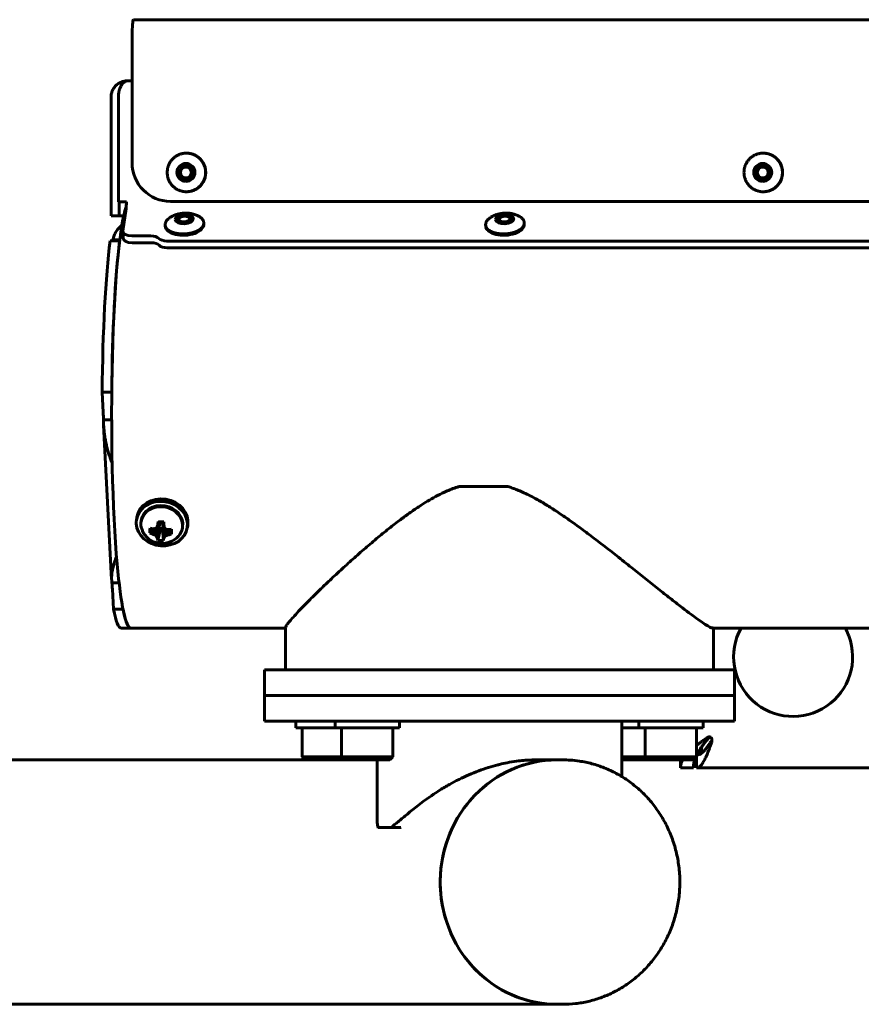
# Model space of a CAD drawing. Units: millimetres. Extents: x -2471 to 2471, y -2292 to 2292.
# Drawn here: x -594 to -333, y 387 to 693 of the extents above; entities that cross this region are included whole.
import ezdxf

# ---------------------------------------------------------------- set-up
doc = ezdxf.new("R2010")
doc.units = ezdxf.units.MM
doc.linetypes.add('K5LT_BASIC', pattern=[0])

msp = doc.modelspace()

# ---------------------------------------------------------------- linework, layer by layer
at = {"color": 150, "linetype": 'K5LT_BASIC', "lineweight": 60, "true_color": 0x0080ff}
for p, q in [((-558.99, 692.65), (-238.89, 692.65)), ((-559.45, 687.65), (-559.45, 648.15)), ((-559.45, 673.65), (-560.76, 673.65)), ((-565.97, 631.65), (-565.97, 668.65)), ((-563.7, 668.65), (-563.7, 636.04)), ((-542.52, 651.15), (-542.56, 651.15)), ((-363.25, 651.15), (-363.29, 651.15)), ((-542.52, 639.15), (-542.56, 639.15)), ((-363.25, 639.15), (-363.29, 639.15)), ((-561.21, 636.04), (-563.7, 636.04)), ((-563.48, 636.04), (-563.48, 631.65)), ((-562.31, 627.02), (-561.32, 633.92)), ((-547.49, 636.15), (896.59, 636.15)), ((-563.48, 631.65), (-565.97, 631.65)), ((-563.48, 631.65), (-562.04, 631.65)), ((-544.93, 630.85), (-544.69, 631.07)), ((-541.59, 631.04), (-541.85, 631.23)), ((-445.34, 630.85), (-445.09, 631.07)), ((-442, 631.04), (-442.26, 631.23)), ((-549.13, 628.45), (-549.15, 628.88)), ((-537.15, 629.13), (-537.17, 629.55)), ((-449.53, 628.45), (-449.56, 628.88)), ((-437.55, 629.13), (-437.58, 629.55)), ((-562.32, 626.85), (-562.2, 624.73)), ((-553.58, 625.43), (-559.56, 625.43)), ((-566.3, 623.91), (-563.31, 623.91)), ((-565.42, 624.21), (-563.27, 624.21)), ((-559.44, 623.31), (-553.46, 623.31)), ((895.06, 623.84), (-548.63, 623.84)), ((895.18, 621.72), (-548.52, 621.72)), ((-568.75, 576.79), (-565.76, 576.79)), ((-568.75, 576.79), (-568.42, 570.48)), ((-568.34, 568.22), (-565.79, 568.22)), ((-568.28, 566.55), (-565.79, 518.58)), ((-457.89, 547.49), (-442.64, 547.49)), ((-557.96, 537.99), (-558.08, 537.19)), ((-556.65, 536.61), (-556.6, 536.96)), ((-551.47, 535.55), (-550.57, 536.03)), ((-551.35, 536.58), (-550.56, 536.38)), ((-550.68, 535.71), (-550.57, 536.03)), ((-550.57, 536.03), (-550.56, 536.38)), ((-550.56, 536.38), (-549.95, 536.35)), ((-549.62, 536.49), (-549.95, 536.35)), ((-549.95, 536.35), (-549.95, 536)), ((-549.95, 536), (-549.85, 535.67)), ((-549.6, 535.45), (-549.95, 536)), ((-553.9, 533.06), (-552.28, 534.44)), ((-553, 532.73), (-551.07, 535.11)), ((-551.93, 532.22), (-550.69, 535)), ((-551.89, 534.5), (-550.68, 535.71)), ((-551.55, 531.38), (-550.59, 534.67)), ((-551.46, 530.78), (-550.6, 534.32)), ((-551.07, 535.11), (-551.27, 535.12)), ((-550.69, 535), (-551.07, 535.11)), ((-550.59, 534.67), (-550.69, 535)), ((-550.6, 534.32), (-550.59, 534.67)), ((-549.99, 534.29), (-550.6, 534.32)), ((-549.98, 534.63), (-549.99, 534.29)), ((-549.73, 530.68), (-549.99, 534.29)), ((-549.87, 534.95), (-549.98, 534.63)), ((-549.68, 531.27), (-549.98, 534.63)), ((-549.55, 535.01), (-549.87, 534.95)), ((-549.3, 532.07), (-549.87, 534.95)), ((-549.25, 534.36), (-549.85, 535.67)), ((-548.18, 532.47), (-549.13, 534.33)), ((-547.21, 532.7), (-548.39, 534.15)), ((-543.81, 534.6), (-543.75, 534.95)), ((-542.15, 535.52), (-542.27, 534.72)), ((-565.7, 517.59), (-563.49, 517.59)), ((-565.57, 515.63), (-565.24, 509.32)), ((-565.24, 509.32), (-562.25, 509.32)), ((-562.78, 503.51), (-559.8, 503.51)), ((-559.8, 503.51), (-511.79, 503.5)), ((-511.76, 503.64), (-511.76, 490.5)), ((-379.29, 503.56), (-379.29, 503.55)), ((-378.76, 503.5), (-378.76, 490.5)), ((-378.74, 503.5), (914.17, 503.5)), ((-518.26, 482.5), (-518.26, 490.5)), ((-518.26, 490.5), (-372.26, 490.5)), ((-372.26, 482.5), (-372.26, 490.5)), ((-518.26, 474.5), (-518.26, 482.5)), ((-514.95, 482.5), (-518.26, 482.5)), ((-518.26, 482.5), (-372.26, 482.5)), ((-372.26, 482.5), (-514.95, 482.5)), ((-372.26, 474.5), (-372.26, 482.5)), ((-514.95, 474.5), (-518.26, 474.5)), ((-372.26, 474.5), (-514.95, 474.5)), ((-508.56, 474.5), (-508.56, 472.5)), ((-508.56, 474.5), (-491.36, 474.5)), ((-503.56, 474.5), (-508.56, 474.5)), ((-508.56, 472.5), (-496.36, 472.5)), ((-506.56, 463.5), (-506.56, 472.5)), ((-504.06, 474.5), (-493.06, 474.5)), ((-503.56, 474.5), (-504.06, 474.5)), ((-503.56, 474.5), (-503.56, 474.5)), ((-496.36, 474.5), (-496.36, 472.5)), ((-496.36, 474.5), (-476.36, 474.5)), ((-491.36, 474.5), (-496.36, 474.5)), ((-496.36, 472.5), (-476.36, 472.5)), ((-494.36, 463.5), (-494.36, 472.5)), ((-493.06, 474.5), (-493.56, 474.5)), ((-491.36, 474.5), (-493.56, 474.5)), ((-493.56, 474.5), (-493.56, 474.5)), ((-491.86, 474.5), (-480.86, 474.5)), ((-491.36, 474.5), (-491.86, 474.5)), ((-491.36, 474.5), (-491.36, 474.5)), ((-481.36, 474.5), (-481.36, 474.5)), ((-480.86, 474.5), (-481.36, 474.5)), ((-476.36, 474.5), (-481.36, 474.5)), ((-478.36, 463.5), (-478.36, 472.5)), ((-476.36, 474.5), (-476.36, 472.5)), ((-407.26, 474.5), (-407.26, 457.34)), ((-407.26, 472.5), (-401.99, 472.5)), ((-401.99, 474.5), (-401.99, 472.5)), ((-401.99, 472.5), (-381.99, 472.5)), ((-399.99, 463.5), (-399.99, 472.5)), ((-383.99, 463.5), (-383.99, 472.5)), ((-381.99, 474.5), (-381.99, 472.5)), ((-379.22, 468.58), (-379.22, 468.58)), ((-382.5, 464.55), (-382.5, 466.46)), ((-505.56, 462.5), (-631.58, 462.51)), ((-505.56, 462.5), (-506.56, 463.5)), ((-494.36, 463.5), (-506.56, 463.5)), ((-493.36, 462.5), (-505.56, 462.5)), ((-493.36, 462.5), (-494.36, 463.5)), ((-478.36, 463.5), (-494.36, 463.5)), ((-479.36, 462.5), (-493.36, 462.5)), ((-483.26, 462.5), (-483.26, 443.46)), ((-479.36, 462.5), (-478.36, 463.5)), ((-436.79, 462.39), (-437.03, 462.39)), ((-436.91, 462.4), (-436.91, 462.39)), ((-436.07, 462.45), (-436.07, 462.43)), ((-427.4, 462.5), (-433.83, 462.5)), ((-425.57, 462.5), (-427.4, 462.5)), ((-399.99, 463.5), (-407.26, 463.5)), ((-398.99, 462.5), (-407.26, 462.5)), ((-398.99, 462.5), (-399.99, 463.5)), ((-383.99, 463.5), (-399.99, 463.5)), ((-384.99, 462.5), (-398.99, 462.5)), ((-389, 460), (-389, 462.5)), ((-384.99, 462.5), (-383.99, 463.5)), ((-384, 460), (-384, 463.49)), ((-385, 460), (-389, 460)), ((-257.44, 460), (-384, 460)), ((-482.94, 441.5), (-479.09, 441.5)), ((-475.98, 441.5), (-479.09, 441.5)), ((-427.4, 386.5), (-631.58, 386.51)), ((-425.57, 386.5), (-427.4, 386.5))]:
    msp.add_line(p, q, dxfattribs=at)
for centre, radius, start, end in [((-547.46, 628.97), 1.69, 171.7267, 183.2022), ((-447.87, 628.97), 1.69, 171.7267, 183.2022), ((-550.09, 536.54), 6.76, 204.0732, 318.1661), ((-511.79, 504.09), 0.583, 270.0338, 272.7554), ((-354, 494.5), 18.5, 150.8738, 20.7153), ((-354, 494.5), 18.5, 20.7153, 29.1256), ((-379.84, 468.98), 0.62, 328.2981, 345.8813), ((-433.82, 426.98), 35.53, 90.0135, 94.1797)]:
    msp.add_arc(centre, radius, start, end, dxfattribs=at)
for centre, major_axis, ratio, start_param, end_param in [((-558.99, 687.65), (0, 5), 0.090205, 0, 1.570796), ((-542.52, 645.15), (0, -6), 0.995923, 0, 3.141593), ((-363.25, 645.15), (0, -6), 0.995923, 0, 3.141593), ((-547.49, 648.15), (0, -12), 0.995923, 4.712389, 6.283185), ((-542.71, 645.15), (0, 2), 0.995923, 0, 1.570796), ((-542.68, 645.15), (0, 2), 0.995923, 0.007802, 1.570796), ((-542.71, 645.15), (0, 2), 0.995923, 3.141593, 6.283185), ((-363.45, 645.15), (0, 2), 0.995923, 0, 1.570796), ((-363.42, 645.15), (0, 2), 0.995923, 0.007802, 1.570796), ((-363.45, 645.15), (0, 2), 0.995923, 3.141593, 6.283185), ((-542.71, 645.15), (0, 2), 0.995923, 1.570796, 3.141593), ((-542.68, 645.15), (0, -2), 0.995923, 4.712389, 6.275383), ((-363.45, 645.15), (0, 2), 0.995923, 1.570796, 3.141593), ((-363.42, 645.15), (0, -2), 0.995923, 4.712389, 6.275383), ((-559.8, 570.01), (0, 66.5), 0.090205, 0.246816, 2.348676), ((-561.44, 636.04), (0, -2.5), 0.090205, 0.558505, 1.570796), ((-543.24, 630.66), (2, 0.11), 0.527759, 3.141593, 6.283185), ((-543.24, 630.66), (2, 0.11), 0.527759, 0, 3.035193), ((-543.23, 630.37), (2, 0.11), 0.527759, 2.561119, 3.002509), ((-543.24, 630.66), (-1.69, -0.1), 0.527759, 5.702712, 9.318378), ((-543.24, 630.66), (-1.69, -0.1), 0.527759, 3.722066, 5.702712), ((-543.24, 630.66), (-1.69, -0.1), 0.527759, 3.035193, 3.722066), ((-543.23, 630.37), (2, 0.11), 0.527759, 0.139083, 0.580474), ((-443.65, 630.66), (2, 0.11), 0.527759, 3.141593, 6.283185), ((-443.65, 630.66), (2, 0.11), 0.527759, 0, 3.035193), ((-443.63, 630.37), (2, 0.11), 0.527759, 2.561119, 3.002509), ((-443.65, 630.66), (-1.69, -0.1), 0.527759, 5.702712, 9.318378), ((-443.65, 630.66), (-1.69, -0.1), 0.527759, 3.722066, 5.702712), ((-443.65, 630.66), (-1.69, -0.1), 0.527759, 3.035193, 3.722066), ((-443.63, 630.37), (2, 0.11), 0.527759, 0.139083, 0.580474), ((-543.14, 628.79), (-5.99, -0.34), 0.527759, 0, 3.141593), ((-543.24, 630.66), (2, 0.11), 0.527759, 3.035193, 3.141593), ((-443.54, 628.79), (-5.99, -0.34), 0.527759, 0, 3.141593), ((-443.65, 630.66), (2, 0.11), 0.527759, 3.035193, 3.141593), ((-559.33, 627.02), (-3, -0.17), 0.527759, 6.176785, 6.283185), ((-559.33, 627.02), (-3, -0.17), 0.527759, 0, 1.464397), ((-559.21, 624.9), (3, 0.17), 0.527759, 3.141593, 4.605989), ((-553.81, 623.84), (-3, -0.17), 0.527759, 3.558792, 4.605989), ((-548.41, 625.43), (-3, -0.17), 0.527759, 0.417199, 1.464397), ((-562.78, 570.01), (0, 66.5), 0.090205, 0.625746, 1.468649), ((-559.8, 570.01), (0, 66.5), 0.090205, 0.625746, 1.468649), ((-565.64, 633.91), (0, -10), 0.090205, 0, 0.245566), ((-553.69, 621.72), (3, 0.17), 0.527759, 0.417199, 1.464397), ((-548.29, 623.31), (3, 0.17), 0.527759, 3.558792, 4.605989), ((-569.2, 565.48), (0, 10), 0.090205, -1.292763, -1.047198), ((-550.18, 535.96), (-7.9, 1.23), 0.862495, 3.141593, 6.283185), ((-550.05, 536.76), (-7.9, 1.23), 0.862495, 3.141593, 6.283185), ((-550.18, 535.96), (-6.42, 1), 0.862495, 3.141593, 6.283185), ((-550.23, 535.61), (-6.42, 1), 0.862495, 3.141593, 6.283185), ((-550.18, 535.96), (-7.9, 1.23), 0.862495, 0, 0.179205), ((-550.18, 535.96), (-7.9, 1.23), 0.862495, 0.179205, 3.141593), ((-550.23, 535.61), (6.42, -1), 0.862495, 3.258818, 3.651409), ((-550.23, 535.61), (-6.42, 1), 0.862495, 0, 0.117226), ((-550, 536.52), (-0.93, -6.7), 0.198613, 4.730932, 4.885348), ((-550.1, 536.25), (-6.74, 0.38), 0.040267, 4.642923, 4.900397), ((-550.17, 536.53), (-0.19, 6.76), 0.081811, 4.549332, 4.703748), ((-549.85, 536.44), (-2.47, -6.29), 0.513847, -0.944864, -0.816127), ((-549.85, 536.44), (-2.47, -6.29), 0.513847, -1.073601, -0.944864), ((-550.09, 536.6), (6.76, -0.03), 0.636119, 4.115693, 4.27011), ((-550.09, 536.45), (6.76, -0.21), 0.355695, 4.129106, 4.283523), ((-550.05, 536.63), (6.29, -2.47), 0.709849, 4.515318, 4.691062), ((-550.05, 536.4), (6.58, 1.57), 0.222881, 4.201076, 4.37682), ((-549.96, 536.48), (-2.8, -6.15), 0.150693, -1.351882, -1.176138), ((-550.22, 536.49), (-2.09, 6.43), 0.040849, 4.360839, 4.536583), ((-550.13, 536.4), (6.43, -2.08), 0.254006, -1.352651, -1.176907), ((-550.09, 536.6), (6.76, -0.03), 0.636119, 5.001099, 5.155515), ((-550.09, 536.45), (6.76, -0.21), 0.355695, -1.268674, -1.114258), ((-550.34, 536.47), (-1.66, 6.55), 0.414056, 3.998715, 4.063826), ((-550.34, 536.47), (-1.66, 6.55), 0.414056, 4.063826, 4.256189), ((-550.23, 535.61), (6.42, -1), 0.862495, 5.773369, 6.274071), ((-550.23, 535.61), (-6.42, 1), 0.862495, 3.132478, 3.141593), ((-549.96, 536.54), (0.34, -6.75), 0.414994, -0.895992, -0.720248), ((-550, 536.52), (-0.93, -6.7), 0.198613, -0.666849, -0.512432), ((-550.09, 536.67), (6.74, 0.41), 0.887636, 4.454778, 4.712252), ((-550.17, 536.53), (0.19, -6.76), 0.081811, 0.522334, 0.67675), ((-550.22, 536.56), (1.03, 6.68), 0.30515, 3.849002, 4.024746), ((-550.12, 536.63), (6.3, 2.46), 0.678723, 4.580358, 4.756102), ((-559.8, 570.01), (0, 66.5), 0.090205, 2.348676, 3.141593), ((-566.35, 510.63), (0, 10), 0.090205, -1.047198, -0.801632), ((-562.78, 570.01), (0, -66.5), 0.090205, 5.861734, 6.283185), ((-559.8, 570.01), (0, -66.5), 0.090205, 5.861734, 6.283185), ((-436.9, 570), (1859.22, -0.01), 0.035768, 4.671995, 4.672111), ((-445.26, 570), (-66.43, 66.43), 0.045195, -3.302499, -3.222197), ((-453.63, 570), (1847.23, -0.01), 0.036, -1.530563, -1.530402), ((-427.4, 424.5), (0, 38), 0.954633, 0, 1.557638), ((-427.4, 424.5), (0, 38), 0.954633, 0, 3.141593), ((-427.4, 424.5), (0, 38), 0.954633, 1.557638, 3.141593)]:
    msp.add_ellipse(centre, major_axis=major_axis, ratio=ratio, start_param=start_param, end_param=end_param, dxfattribs=at)
for centre, major_axis, ratio in [((-542.71, 645.15), (0, -2.8), 0.995923), ((-542.71, 645.15), (0, -1.7), 0.995923), ((-363.45, 645.15), (0, -2.8), 0.995923), ((-363.45, 645.15), (0, -1.7), 0.995923), ((-543.24, 630.66), (-2.8, -0.16), 0.527759), ((-443.65, 630.66), (-2.8, -0.16), 0.527759)]:
    msp.add_ellipse(centre, major_axis=major_axis, ratio=ratio, dxfattribs=at)
for points, knots in [([(-565.97, 668.65), (-565.97, 668.89), (-565.93, 669.33), (-565.8, 669.94), (-565.62, 670.49), (-565.37, 671), (-565.06, 671.49), (-564.69, 671.95), (-564.27, 672.36), (-563.79, 672.73), (-563.28, 673.04), (-562.73, 673.29), (-562.14, 673.49), (-561.58, 673.6), (-561.11, 673.65), (-560.86, 673.65), (-560.76, 673.65)], [0, 0, 0, 0, 1.524185, 2.854013, 4.042592, 5.263803, 6.524403, 7.770719, 9.025322, 10.282404, 11.542662, 12.816707, 14.062551, 15.436031, 16.4015, 17, 17, 17, 17]), ([(-560.76, 673.65), (-560.9, 673.65), (-561.17, 673.62), (-561.55, 673.48), (-561.88, 673.29), (-562.19, 673.03), (-562.48, 672.72), (-562.75, 672.35), (-562.99, 671.94), (-563.2, 671.48), (-563.37, 670.98), (-563.51, 670.46), (-563.61, 669.92), (-563.68, 669.32), (-563.7, 668.89), (-563.7, 668.65)], [0, 0, 0, 0, 1.470215, 2.802061, 3.973864, 5.177779, 6.361571, 7.545422, 8.725296, 9.90085, 11.074973, 12.246019, 13.396957, 14.526393, 16, 16, 16, 16]), ([(-542.56, 651.15), (-542.69, 651.15), (-542.94, 651.15), (-543.31, 651.11), (-543.68, 651.05), (-544.05, 650.97), (-544.41, 650.86), (-544.76, 650.73), (-545.11, 650.58), (-545.44, 650.41), (-545.77, 650.22), (-546.08, 650.01), (-546.37, 649.78), (-546.66, 649.53), (-546.92, 649.26), (-547.17, 648.98), (-547.4, 648.68), (-547.61, 648.37), (-547.8, 648.04), (-547.97, 647.71), (-548.12, 647.36), (-548.25, 647.01), (-548.35, 646.64), (-548.43, 646.28), (-548.51, 645.78), (-548.54, 645.4), (-548.54, 645.15)], [0, 0, 0, 0, 1.084469, 2.164641, 3.244813, 4.324985, 5.405157, 6.485329, 7.5655, 8.645672, 9.725844, 10.806016, 11.886188, 12.96636, 14.046532, 15.126704, 16.206875, 17.287047, 18.367219, 19.447391, 20.527563, 21.607735, 22.687907, 23.768079, 24.848251, 27, 27, 27, 27]), ([(-542.56, 639.15), (-542.43, 639.15), (-542.18, 639.16), (-541.81, 639.2), (-541.44, 639.26), (-541.07, 639.34), (-540.71, 639.44), (-540.36, 639.57), (-540.01, 639.72), (-539.68, 639.89), (-539.35, 640.08), (-539.04, 640.3), (-538.75, 640.53), (-538.47, 640.78), (-538.2, 641.04), (-537.95, 641.33), (-537.72, 641.63), (-537.51, 641.94), (-537.32, 642.26), (-537.15, 642.6), (-537, 642.95), (-536.87, 643.3), (-536.77, 643.66), (-536.69, 644.03), (-536.61, 644.53), (-536.58, 644.9), (-536.58, 645.15), (-536.58, 645.4), (-536.61, 645.78), (-536.69, 646.28), (-536.77, 646.65), (-536.87, 647.01), (-537, 647.36), (-537.15, 647.71), (-537.32, 648.05), (-537.51, 648.37), (-537.72, 648.68), (-537.95, 648.98), (-538.2, 649.26), (-538.47, 649.53), (-538.75, 649.78), (-539.05, 650.01), (-539.36, 650.22), (-539.68, 650.41), (-540.02, 650.59), (-540.36, 650.74), (-540.71, 650.86), (-541.07, 650.97), (-541.44, 651.05), (-541.81, 651.11), (-542.19, 651.15), (-542.44, 651.15), (-542.56, 651.15)], [0, 0, 0, 0, 1.084469, 2.164641, 3.244813, 4.324985, 5.405157, 6.485329, 7.5655, 8.645672, 9.725844, 10.806016, 11.886188, 12.96636, 14.046532, 15.126704, 16.206875, 17.287047, 18.367219, 19.447391, 20.527563, 21.607735, 22.687907, 23.768079, 24.848251, 27, 27, 27, 29.160344, 30.240516, 31.320688, 32.400859, 33.481031, 34.561203, 35.641375, 36.721547, 37.801719, 38.881891, 39.962063, 41.042235, 42.122406, 43.202578, 44.28275, 45.362922, 46.443094, 47.523266, 48.603438, 49.68361, 50.763782, 51.843953, 52.924125, 54, 54, 54, 54]), ([(-363.29, 651.15), (-363.42, 651.15), (-363.67, 651.14), (-364.05, 651.11), (-364.42, 651.05), (-364.78, 650.97), (-365.14, 650.86), (-365.5, 650.73), (-365.84, 650.58), (-366.18, 650.41), (-366.5, 650.22), (-366.81, 650.01), (-367.11, 649.78), (-367.39, 649.53), (-367.65, 649.26), (-367.9, 648.98), (-368.13, 648.68), (-368.34, 648.37), (-368.54, 648.04), (-368.71, 647.71), (-368.85, 647.36), (-368.98, 647.01), (-369.09, 646.64), (-369.17, 646.27), (-369.25, 645.78), (-369.27, 645.4), (-369.27, 645.15)], [0, 0, 0, 0, 1.084469, 2.164641, 3.244813, 4.324985, 5.405157, 6.485329, 7.5655, 8.645672, 9.725844, 10.806016, 11.886188, 12.96636, 14.046532, 15.126704, 16.206875, 17.287047, 18.367219, 19.447391, 20.527563, 21.607735, 22.687907, 23.768079, 24.848251, 27, 27, 27, 27]), ([(-363.29, 639.15), (-363.17, 639.15), (-362.92, 639.16), (-362.54, 639.2), (-362.17, 639.25), (-361.81, 639.34), (-361.44, 639.44), (-361.09, 639.57), (-360.75, 639.72), (-360.41, 639.89), (-360.09, 640.08), (-359.78, 640.3), (-359.48, 640.53), (-359.2, 640.78), (-358.93, 641.04), (-358.69, 641.33), (-358.46, 641.63), (-358.24, 641.94), (-358.05, 642.26), (-357.88, 642.6), (-357.73, 642.94), (-357.61, 643.3), (-357.5, 643.66), (-357.42, 644.03), (-357.34, 644.53), (-357.32, 644.9), (-357.32, 645.15), (-357.32, 645.4), (-357.34, 645.78), (-357.42, 646.28), (-357.5, 646.65), (-357.61, 647.01), (-357.73, 647.36), (-357.88, 647.71), (-358.05, 648.05), (-358.25, 648.37), (-358.46, 648.68), (-358.69, 648.98), (-358.94, 649.26), (-359.2, 649.53), (-359.48, 649.78), (-359.78, 650.01), (-360.09, 650.22), (-360.41, 650.41), (-360.75, 650.59), (-361.09, 650.73), (-361.45, 650.86), (-361.81, 650.97), (-362.18, 651.05), (-362.55, 651.11), (-362.92, 651.14), (-363.17, 651.15), (-363.29, 651.15)], [0, 0, 0, 0, 1.084469, 2.164641, 3.244813, 4.324985, 5.405157, 6.485329, 7.5655, 8.645672, 9.725844, 10.806016, 11.886188, 12.96636, 14.046532, 15.126704, 16.206875, 17.287047, 18.367219, 19.447391, 20.527563, 21.607735, 22.687907, 23.768079, 24.848251, 27, 27, 27, 29.160344, 30.240516, 31.320688, 32.400859, 33.481031, 34.561203, 35.641375, 36.721547, 37.801719, 38.881891, 39.962063, 41.042235, 42.122406, 43.202578, 44.28275, 45.362922, 46.443094, 47.523266, 48.603438, 49.68361, 50.763782, 51.843953, 52.924125, 54, 54, 54, 54]), ([(-548.54, 645.15), (-548.54, 644.9), (-548.51, 644.52), (-548.43, 644.03), (-548.35, 643.66), (-548.25, 643.3), (-548.12, 642.94), (-547.97, 642.6), (-547.8, 642.26), (-547.61, 641.94), (-547.4, 641.62), (-547.17, 641.33), (-546.92, 641.04), (-546.65, 640.78), (-546.37, 640.53), (-546.07, 640.3), (-545.76, 640.08), (-545.44, 639.89), (-545.11, 639.72), (-544.76, 639.57), (-544.41, 639.44), (-544.05, 639.34), (-543.68, 639.26), (-543.31, 639.2), (-542.93, 639.16), (-542.69, 639.15), (-542.56, 639.15)], [0, 0, 0, 0, 2.160344, 3.240516, 4.320688, 5.400859, 6.481031, 7.561203, 8.641375, 9.721547, 10.801719, 11.881891, 12.962063, 14.042235, 15.122406, 16.202578, 17.28275, 18.362922, 19.443094, 20.523266, 21.603438, 22.68361, 23.763782, 24.843953, 25.924125, 27, 27, 27, 27]), ([(-369.27, 645.15), (-369.27, 644.9), (-369.25, 644.52), (-369.17, 644.03), (-369.09, 643.66), (-368.98, 643.3), (-368.85, 642.94), (-368.7, 642.6), (-368.53, 642.26), (-368.34, 641.93), (-368.13, 641.62), (-367.9, 641.32), (-367.65, 641.04), (-367.39, 640.78), (-367.11, 640.53), (-366.81, 640.29), (-366.5, 640.08), (-366.17, 639.89), (-365.84, 639.72), (-365.49, 639.57), (-365.14, 639.44), (-364.78, 639.34), (-364.41, 639.25), (-364.04, 639.2), (-363.67, 639.16), (-363.42, 639.15), (-363.29, 639.15)], [0, 0, 0, 0, 2.160344, 3.240516, 4.320688, 5.400859, 6.481031, 7.561203, 8.641375, 9.721547, 10.801719, 11.881891, 12.962063, 14.042235, 15.122406, 16.202578, 17.28275, 18.362922, 19.443094, 20.523266, 21.603438, 22.68361, 23.763782, 24.843953, 25.924125, 27, 27, 27, 27]), ([(-547.74, 631.07), (-547.9, 630.97), (-548.12, 630.8), (-548.38, 630.57), (-548.55, 630.39), (-548.71, 630.2), (-548.84, 630.01), (-548.95, 629.81), (-549.06, 629.55), (-549.12, 629.35), (-549.14, 629.22)], [0, 0, 0, 0, 2.138982, 3.247712, 4.356442, 5.465172, 6.573902, 7.682632, 8.791362, 11, 11, 11, 11]), ([(-538.81, 631.58), (-538.94, 631.64), (-539.07, 631.7), (-539.25, 631.79), (-539.31, 631.81), (-539.39, 631.85), (-539.42, 631.86), (-539.46, 631.88), (-539.48, 631.88), (-539.71, 631.98), (-539.92, 632.05), (-540.24, 632.15), (-540.34, 632.18), (-540.64, 632.26), (-540.85, 632.31), (-541.26, 632.39), (-541.47, 632.43), (-541.87, 632.48), (-542.07, 632.5), (-542.47, 632.52), (-542.67, 632.53), (-543.08, 632.52), (-543.28, 632.52), (-543.68, 632.49), (-543.89, 632.47), (-544.29, 632.41), (-544.49, 632.38), (-544.89, 632.29), (-545.08, 632.25), (-545.37, 632.17), (-545.47, 632.14), (-545.71, 632.06), (-545.85, 632.02), (-546.18, 631.89), (-546.37, 631.81), (-546.76, 631.64), (-546.94, 631.55), (-547.25, 631.38), (-547.37, 631.31), (-547.56, 631.19), (-547.62, 631.15), (-547.7, 631.1), (-547.72, 631.09), (-547.74, 631.07)], [0, 0, 0, 0, 0.627843, 0.627843, 0.923805, 0.923805, 1.032994, 1.032994, 1.142182, 1.142182, 2.141934, 2.141934, 2.621329, 2.621329, 3.572432, 3.572432, 4.488145, 4.488145, 5.395649, 5.395649, 6.293973, 6.293973, 7.195857, 7.195857, 8.123414, 8.123414, 9.020098, 9.020098, 9.919494, 9.919494, 10.376074, 10.376074, 11.035776, 11.035776, 11.975108, 11.975108, 12.91444, 12.91444, 13.555603, 13.555603, 13.893856, 13.893856, 14, 14, 14, 14]), ([(-537.17, 629.55), (-537.18, 629.64), (-537.2, 629.79), (-537.25, 630.01), (-537.33, 630.2), (-537.43, 630.39), (-537.55, 630.57), (-537.7, 630.75), (-537.87, 630.92), (-538.05, 631.09), (-538.35, 631.31), (-538.62, 631.47), (-538.81, 631.58)], [0, 0, 0, 0, 1.462773, 2.582074, 3.701374, 4.820674, 5.939975, 7.059275, 8.178576, 9.297876, 10.417176, 13, 13, 13, 13]), ([(-448.15, 631.07), (-448.31, 630.97), (-448.53, 630.8), (-448.78, 630.57), (-448.96, 630.39), (-449.11, 630.2), (-449.25, 630.01), (-449.36, 629.81), (-449.47, 629.55), (-449.52, 629.35), (-449.54, 629.22)], [0, 0, 0, 0, 2.138982, 3.247712, 4.356442, 5.465172, 6.573902, 7.682632, 8.791362, 11, 11, 11, 11]), ([(-439.22, 631.58), (-439.35, 631.64), (-439.47, 631.7), (-439.66, 631.79), (-439.72, 631.81), (-439.8, 631.85), (-439.82, 631.86), (-439.87, 631.87), (-439.89, 631.88), (-440.12, 631.98), (-440.33, 632.05), (-440.64, 632.15), (-440.75, 632.18), (-441.05, 632.26), (-441.26, 632.31), (-441.67, 632.39), (-441.87, 632.43), (-442.28, 632.48), (-442.47, 632.5), (-442.88, 632.52), (-443.08, 632.52), (-443.49, 632.52), (-443.69, 632.51), (-444.09, 632.49), (-444.3, 632.46), (-444.7, 632.41), (-444.9, 632.37), (-445.3, 632.29), (-445.49, 632.25), (-445.78, 632.17), (-445.88, 632.14), (-446.12, 632.06), (-446.26, 632.02), (-446.59, 631.89), (-446.78, 631.81), (-447.16, 631.64), (-447.35, 631.55), (-447.66, 631.38), (-447.78, 631.31), (-447.97, 631.19), (-448.03, 631.15), (-448.11, 631.1), (-448.13, 631.09), (-448.15, 631.07)], [0, 0, 0, 0, 0.627843, 0.627843, 0.923805, 0.923805, 1.032994, 1.032994, 1.142182, 1.142182, 2.141934, 2.141934, 2.621329, 2.621329, 3.572432, 3.572432, 4.488145, 4.488145, 5.395649, 5.395649, 6.293973, 6.293973, 7.195857, 7.195857, 8.123414, 8.123414, 9.020098, 9.020098, 9.919494, 9.919494, 10.376074, 10.376074, 11.035776, 11.035776, 11.975108, 11.975108, 12.91444, 12.91444, 13.555603, 13.555603, 13.893856, 13.893856, 14, 14, 14, 14]), ([(-437.58, 629.55), (-437.58, 629.64), (-437.6, 629.79), (-437.66, 630.01), (-437.74, 630.2), (-437.84, 630.39), (-437.96, 630.57), (-438.11, 630.75), (-438.27, 630.92), (-438.46, 631.09), (-438.76, 631.31), (-439.02, 631.47), (-439.22, 631.58)], [0, 0, 0, 0, 1.462773, 2.582074, 3.701374, 4.820674, 5.939975, 7.059275, 8.178576, 9.297876, 10.417176, 13, 13, 13, 13]), ([(-565.34, 624.54), (-565.36, 624.46), (-565.39, 624.34), (-565.41, 624.24), (-565.42, 624.21)], [0, 0, 0, 0, 3.333333, 5, 5, 5, 5]), ([(-568.34, 568.22), (-568.33, 568.03), (-568.33, 567.73), (-568.32, 567.44), (-568.32, 567.34)], [0, 0, 0, 0, 3.333333, 5, 5, 5, 5]), ([(-457.89, 547.49), (-459.15, 547.1), (-461.4, 546.24), (-464.41, 544.78), (-467.09, 543.27), (-469.78, 541.61), (-472.65, 539.68), (-475.84, 537.37), (-479.33, 534.69), (-483.12, 531.61), (-487.02, 528.3), (-490.91, 524.87), (-494.75, 521.38), (-498.35, 518.01), (-501.64, 514.85), (-504.42, 512.09), (-506.76, 509.7), (-508.61, 507.74), (-510.02, 506.16), (-511.01, 504.96), (-511.62, 504.09), (-511.76, 503.75), (-511.76, 503.64)], [0, 0, 0, 0, 0.891364, 1.646707, 2.306855, 3.036987, 3.874175, 4.780906, 5.884289, 7.113226, 8.457491, 9.85553, 11.287586, 12.835735, 14.275526, 15.71733, 17.027019, 18.327348, 19.518802, 20.670458, 21.811619, 23, 23, 23, 23]), ([(-380.17, 503.95), (-380.6, 504.18), (-381.59, 504.79), (-383.51, 506.11), (-385.75, 507.75), (-388.49, 509.83), (-391.71, 512.34), (-395.47, 515.31), (-399.45, 518.49), (-403.74, 521.91), (-408.07, 525.36), (-412.49, 528.82), (-416.68, 532.04), (-420.68, 535.02), (-424.39, 537.67), (-427.83, 540), (-431.04, 542.03), (-433.81, 543.63), (-436.17, 544.87), (-438.06, 545.76), (-439.71, 546.47), (-441.21, 547.03), (-442.18, 547.35), (-442.64, 547.49)], [0, 0, 0, 0, 1.519461, 2.861007, 4.219492, 5.599673, 7.222915, 8.764416, 10.424471, 11.97356, 13.595405, 15.072398, 16.517213, 17.768567, 18.921765, 19.982152, 20.892312, 21.7457, 22.340003, 22.840145, 23.267686, 23.654304, 24, 24, 24, 24]), ([(-565.75, 518.13), (-565.74, 518.02), (-565.73, 517.84), (-565.71, 517.65), (-565.7, 517.59)], [0, 0, 0, 0, 3.333333, 5, 5, 5, 5]), ([(-380.51, 469.52), (-380.47, 469.54), (-380.36, 469.6), (-380.19, 469.65), (-380.07, 469.66), (-380.02, 469.66)], [0, 0, 0, 0, 1.730256, 4.23026, 6, 6, 6, 6]), ([(-379.88, 469.65), (-379.91, 469.64), (-379.98, 469.61), (-380.05, 469.56), (-380.08, 469.52), (-380.09, 469.52)], [0, 0, 0, 0, 2.027428, 5.5836, 6, 6, 6, 6]), ([(-380.02, 469.66), (-379.97, 469.66), (-379.9, 469.65), (-379.81, 469.64), (-379.69, 469.61), (-379.59, 469.56), (-379.52, 469.51), (-379.5, 469.5)], [0, 0, 0, 0, 1.98583, 3.102592, 4.249337, 7.239531, 8, 8, 8, 8]), ([(-379.5, 469.5), (-379.46, 469.44), (-379.38, 469.31), (-379.3, 469.12), (-379.25, 468.92), (-379.22, 468.74), (-379.22, 468.63), (-379.22, 468.58)], [0, 0, 0, 0, 2.006393, 3.755272, 5.309813, 6.902548, 8, 8, 8, 8]), ([(-379.22, 468.58), (-379.22, 468.49), (-379.23, 468.34), (-379.27, 468.16), (-379.3, 468.07), (-379.31, 468.03)], [0, 0, 0, 0, 2.872693, 4.632892, 6, 6, 6, 6]), ([(-445.26, 461.09), (-444.48, 461.28), (-442.71, 461.67), (-440.19, 462.08), (-437.91, 462.34), (-436.62, 462.42), (-436.07, 462.45)], [0, 0, 0, 0, 1.804062, 4.055227, 5.729323, 7, 7, 7, 7]), ([(-436.79, 462.39), (-436.79, 462.39), (-436.77, 462.39), (-436.72, 462.39), (-436.67, 462.39), (-436.6, 462.4), (-436.54, 462.4), (-436.47, 462.41), (-436.43, 462.41), (-436.41, 462.41)], [0, 0, 0, 0, 1.732435, 3.299742, 4.691139, 6.095252, 7.621096, 8.911229, 10, 10, 10, 10]), ([(-425.57, 386.5), (-424.25, 386.5), (-422.92, 386.58), (-420.27, 386.88), (-418.96, 387.11), (-416.36, 387.72), (-415.07, 388.1), (-412.54, 389), (-411.29, 389.53), (-408.86, 390.73), (-407.67, 391.4), (-405.37, 392.88), (-404.25, 393.69), (-402.1, 395.44), (-401.07, 396.39), (-399.1, 398.41), (-398.17, 399.48), (-396.42, 401.74), (-395.61, 402.93), (-394.1, 405.41), (-393.41, 406.71), (-392.18, 409.4), (-391.63, 410.78), (-390.7, 413.64), (-390.31, 415.11), (-389.7, 418.11), (-389.48, 419.64), (-389.22, 422.74), (-389.18, 424.31), (-389.29, 427.45), (-389.44, 429.03), (-389.92, 432.12), (-390.24, 433.64), (-391.07, 436.6), (-391.56, 438.04), (-392.71, 440.84), (-393.35, 442.19), (-394.78, 444.78), (-395.57, 446.02), (-397.26, 448.39), (-398.16, 449.52), (-400.08, 451.64), (-401.09, 452.64), (-403.21, 454.5), (-404.31, 455.36), (-406.05, 456.57), (-406.65, 456.96), (-407.83, 457.68), (-408.4, 458.01), (-410.18, 458.96), (-411.42, 459.53), (-413.93, 460.53), (-415.21, 460.96), (-417.81, 461.65), (-419.12, 461.93), (-421.37, 462.26), (-422.3, 462.36), (-424.01, 462.48), (-424.79, 462.5), (-425.57, 462.5)], [0, 0, 0, 0, 0.906343, 0.906343, 1.813884, 1.813884, 2.725025, 2.725025, 3.638312, 3.638312, 4.55804, 4.55804, 5.484472, 5.484472, 6.419258, 6.419258, 7.364041, 7.364041, 8.31914, 8.31914, 9.28664, 9.28664, 10.266557, 10.266557, 11.260923, 11.260923, 12.270129, 12.270129, 13.296077, 13.296077, 14.329235, 14.329235, 15.345186, 15.345186, 16.344898, 16.344898, 17.33039, 17.33039, 18.301872, 18.301872, 19.261564, 19.261564, 20.209332, 20.209332, 21.147522, 21.147522, 21.632346, 21.632346, 22.076224, 22.076224, 22.997656, 22.997656, 23.914152, 23.914152, 24.82669, 24.82669, 25.465059, 25.465059, 26, 26, 26, 26]), ([(-479.02, 441.53), (-478.65, 441.78), (-477.92, 442.33), (-476.77, 443.25), (-475.56, 444.26), (-474.23, 445.38), (-472.68, 446.66), (-470.88, 448.1), (-468.8, 449.7), (-466.4, 451.41), (-463.73, 453.16), (-460.87, 454.87), (-457.88, 456.45), (-454.83, 457.88), (-451.77, 459.11), (-448.73, 460.15), (-446.56, 460.77), (-445.41, 461.05), (-445.26, 461.09)], [0, 0, 0, 0, 1.021289, 1.970691, 2.871008, 3.872297, 4.961309, 6.155382, 7.477384, 8.908713, 10.41758, 11.936526, 13.413599, 14.855604, 16.246191, 17.552139, 18.817966, 19, 19, 19, 19]), ([(-483.26, 443.46), (-483.26, 443.12), (-483.23, 442.56), (-483.1, 441.93), (-483, 441.64), (-482.96, 441.53)], [0, 0, 0, 0, 2.817795, 4.750715, 6, 6, 6, 6])]:
    msp.add_open_spline(points, degree=3, knots=knots, dxfattribs=at)
for points in [[(-562.61, 628.75), (-562.8, 628.59), (-563.18, 628.26), (-563.7, 627.71), (-564.16, 627.13), (-564.56, 626.51), (-564.89, 625.87), (-565.15, 625.21), (-565.28, 624.77), (-565.34, 624.54)], [(-568.32, 567.34), (-568.31, 567.21), (-568.3, 566.94), (-568.29, 566.68), (-568.28, 566.55)], [(-568.28, 566.55), (-568.26, 566.04), (-568.18, 565.02), (-568, 563.5), (-567.76, 561.99), (-567.45, 560.5), (-567.08, 559.01), (-566.65, 557.55), (-566.17, 556.11), (-565.82, 555.17), (-565.63, 554.7)], [(-564.26, 525.64), (-564.4, 525.33), (-564.65, 524.7), (-564.98, 523.78), (-565.26, 522.88), (-565.48, 521.99), (-565.65, 521.13), (-565.76, 520.27), (-565.81, 519.42), (-565.8, 518.86), (-565.79, 518.58)], [(-565.79, 518.58), (-565.78, 518.51), (-565.77, 518.36), (-565.76, 518.21), (-565.75, 518.13)], [(-511.98, 503.56), (-511.94, 503.52), (-511.87, 503.5), (-511.79, 503.5)], [(-378.74, 503.5), (-378.82, 503.5), (-378.92, 503.52), (-379.03, 503.56)], [(-380.09, 469.52), (-380.28, 469.29), (-380.66, 468.83), (-381.23, 468.14), (-381.77, 467.45), (-382.29, 466.76), (-382.78, 466.07), (-383.23, 465.38), (-383.64, 464.69), (-383.88, 464.23), (-383.99, 464)], [(-383.99, 467.01), (-383.78, 467.18), (-383.34, 467.51), (-382.66, 468.01), (-381.95, 468.51), (-381.24, 469.01), (-380.75, 469.35), (-380.51, 469.52)], [(-383.99, 464), (-383.87, 464), (-383.63, 464.02), (-383.27, 464.12), (-382.91, 464.28), (-382.55, 464.51), (-382.19, 464.79), (-381.83, 465.13), (-381.47, 465.52), (-381.11, 465.96), (-380.75, 466.44), (-380.39, 466.95), (-380.03, 467.5), (-379.67, 468.06), (-379.43, 468.45), (-379.31, 468.65)], [(-379.31, 468.03), (-379.43, 467.69), (-379.67, 467.02), (-380.03, 466.03), (-380.39, 465.09), (-380.75, 464.2), (-381.12, 463.37), (-381.48, 462.62), (-381.84, 461.94), (-382.2, 461.36), (-382.56, 460.87), (-382.92, 460.48), (-383.28, 460.21), (-383.64, 460.04), (-383.88, 460), (-384, 460)], [(-389, 460), (-389, 460.17), (-388.98, 460.5), (-388.9, 461), (-388.76, 461.5), (-388.56, 462), (-388.4, 462.34), (-388.31, 462.5)], [(-384.38, 463.11), (-384.46, 462.91), (-384.61, 462.49), (-384.79, 461.87), (-384.91, 461.25), (-384.99, 460.62), (-385, 460.21), (-385, 460)], [(-482.96, 441.53), (-482.95, 441.51), (-482.94, 441.5), (-482.94, 441.5)], [(-479.09, 441.5), (-479.06, 441.5), (-479.04, 441.51), (-479.02, 441.53)], [(-475.98, 441.5), (-475.95, 441.5), (-475.93, 441.51), (-475.9, 441.53)]]:
    msp.add_open_spline(points, degree=3, dxfattribs=at)
for points in [[(-549.15, 628.88), (-549.15, 628.79), (-549.13, 628.64), (-549.07, 628.43), (-548.99, 628.23), (-548.89, 628.05), (-548.77, 627.86), (-548.62, 627.68), (-548.46, 627.51), (-548.27, 627.35), (-548.06, 627.19), (-547.83, 627.04), (-547.59, 626.9), (-547.33, 626.76), (-546.95, 626.6), (-546.45, 626.42), (-545.79, 626.25), (-545.1, 626.13), (-544.37, 626.05), (-543.62, 626.03), (-542.86, 626.05), (-542.11, 626.13), (-541.38, 626.25), (-540.68, 626.42), (-540.01, 626.64), (-539.5, 626.85), (-539.11, 627.04), (-538.84, 627.19), (-538.59, 627.35), (-538.36, 627.51), (-538.14, 627.68), (-537.94, 627.86), (-537.77, 628.05), (-537.61, 628.23), (-537.48, 628.43), (-537.37, 628.62), (-537.26, 628.88), (-537.2, 629.08), (-537.19, 629.22), (-537.17, 629.33), (-537.16, 629.44), (-537.17, 629.55)], [(-449.56, 628.88), (-449.55, 628.79), (-449.53, 628.64), (-449.47, 628.42), (-449.4, 628.23), (-449.3, 628.04), (-449.17, 627.86), (-449.03, 627.68), (-448.86, 627.51), (-448.68, 627.35), (-448.47, 627.19), (-448.24, 627.04), (-448, 626.9), (-447.73, 626.76), (-447.36, 626.6), (-446.86, 626.42), (-446.2, 626.25), (-445.5, 626.13), (-444.77, 626.05), (-444.03, 626.03), (-443.27, 626.05), (-442.52, 626.13), (-441.79, 626.25), (-441.08, 626.42), (-440.42, 626.64), (-439.9, 626.85), (-439.52, 627.04), (-439.25, 627.19), (-439, 627.35), (-438.76, 627.51), (-438.55, 627.68), (-438.35, 627.86), (-438.18, 628.05), (-438.02, 628.23), (-437.89, 628.43), (-437.78, 628.62), (-437.66, 628.88), (-437.61, 629.08), (-437.59, 629.22), (-437.58, 629.33), (-437.57, 629.44), (-437.58, 629.55)]]:
    msp.add_rational_spline(points, [1, 1, 1, 1, 1, 1, 1, 1, 1, 1, 1, 1, 1, 1, 1, 1, 1, 1, 1, 1, 1, 1, 1, 1, 1, 1, 1, 1, 1, 1, 1, 1, 1, 1, 1, 1, 1, 1, 1, 0.996659900708, 0.996659900708, 1], degree=3, knots=[0, 0, 0, 0, 1.055255, 1.862727, 2.670199, 3.477671, 4.285142, 5.092614, 5.900086, 6.707557, 7.515029, 8.322501, 9.129972, 9.937444, 10.744916, 12.359859, 13.974802, 15.589746, 17.204689, 18.819633, 20.434576, 22.049519, 23.664463, 25.279406, 26.894349, 28.509293, 29.316764, 30.124236, 30.931708, 31.739179, 32.546651, 33.354123, 34.161595, 34.969066, 35.776538, 36.58401, 37.391481, 39, 39, 39, 39.200287, 39.200287, 39.200287, 39.200287], dxfattribs=at)

doc.saveas('drawing.dxf')
